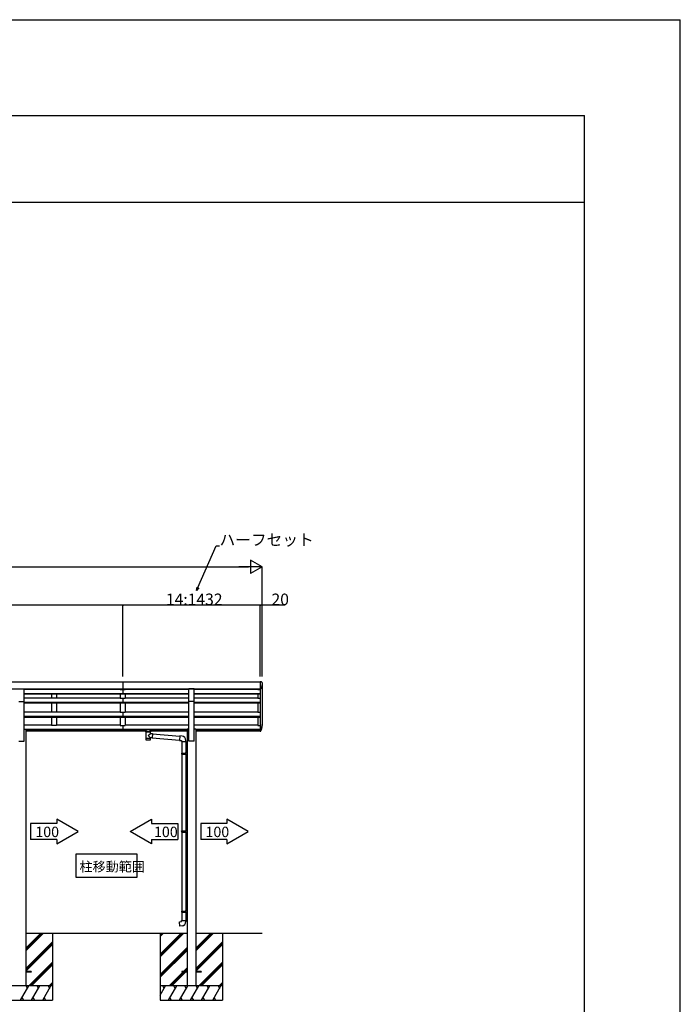
# Model space of a CAD drawing. Extents: x 0 to 55000, y 0 to 40000.
# Drawn here: x 48113 to 55000, y 29739 to 40000 of the extents above; entities that cross this region are included whole.
import ezdxf

# ---------------------------------------------------------------- set-up
doc = ezdxf.new("R2010")
doc.units = 0
doc.linetypes.add('YHIDDEN_1', pattern=[4, 3, -1])
doc.layers.get('0').update_dxf_attribs({"linetype": 'CONTINUOUS'})
for name, color, linetype in [('YKK_A1', 4, 'CONTINUOUS'), ('YKK_F1', 7, 'CONTINUOUS'), ('YKK_N1', 2, 'CONTINUOUS'), ('YKK_Z1', 7, 'CONTINUOUS')]:
    doc.layers.add(name, color=color, linetype=linetype)
doc.styles.get("Standard").update_dxf_attribs({"font": 'txt.shx', "bigfont": 'bigfont.shx'})

msp = doc.modelspace()

# ---------------------------------------------------------------- linework, layer by layer
for p, q in [((48500, 31622), (48226, 31622)), ((48226, 31622), (48226, 31456)), ((48500, 31667), (48500, 31622)), ((48721, 31539), (48500, 31667)), ((49265, 31539), (49486, 31667)), ((49486, 31667), (49486, 31622)), ((49486, 31622), (49760, 31622)), ((49760, 31622), (49760, 31456)), ((50273, 31622), (50000, 31622)), ((50000, 31622), (50000, 31456)), ((50273, 31667), (50273, 31622)), ((50495, 31539), (50273, 31667)), ((48500, 31411), (48721, 31539)), ((49486, 31411), (49265, 31539)), ((50273, 31411), (50495, 31539)), ((48500, 31456), (48226, 31456)), ((48500, 31456), (48500, 31411)), ((49486, 31456), (49760, 31456)), ((49486, 31456), (49486, 31411)), ((50273, 31456), (50000, 31456)), ((50273, 31456), (50273, 31411)), ((49337, 31305), (48697, 31305)), ((48697, 31305), (48697, 31065)), ((49337, 31065), (49337, 31305)), ((48697, 31065), (49337, 31065))]:
    msp.add_line(p, q)
at = {"layer": 'YKK_A1'}
for p, q in [((44175, 33098), (50619, 33098)), ((49187, 33098), (49187, 33024)), ((50619, 33098), (50619, 32590)), ((50619, 33098), (50619, 33024)), ((50639, 33069), (50639, 32643)), ((44175, 33026), (50619, 33026)), ((48104, 33025), (48159, 33025)), ((48159, 32893), (48159, 33025)), ((48159, 33024), (49876, 33024)), ((48159, 32979), (49876, 32979)), ((48159, 32978), (49876, 32978)), ((48159, 32974), (49876, 32974)), ((48446, 33024), (48446, 33021)), ((48496, 33021), (48446, 33021)), ((48446, 32974), (48446, 32929)), ((48496, 33024), (48496, 33021)), ((48496, 32974), (48496, 32929)), ((49162, 33024), (49162, 33021)), ((49162, 33021), (49212, 33021)), ((49162, 32974), (49162, 32929)), ((49187, 33021), (49187, 32974)), ((49212, 33024), (49212, 33021)), ((49212, 32974), (49212, 32929)), ((49931, 33025), (49876, 33025)), ((49876, 32893), (49876, 33025)), ((49931, 32893), (49931, 33025)), ((49931, 33024), (50619, 33024)), ((49931, 32979), (50619, 32979)), ((49931, 32978), (50619, 32978)), ((49931, 32974), (50619, 32974)), ((50594, 33024), (50594, 33021)), ((50594, 33021), (50619, 33021)), ((50594, 32974), (50594, 32929)), ((48104, 32893), (48159, 32893)), ((48159, 32934), (48446, 32934)), ((48159, 32480), (48159, 32893)), ((48159, 32888), (49876, 32888)), ((48159, 32886), (49876, 32886)), ((48159, 32879), (49876, 32879)), ((48496, 32929), (48446, 32929)), ((48446, 32879), (48446, 32782)), ((48496, 32934), (49162, 32934)), ((48496, 32879), (48496, 32782)), ((49162, 32929), (49212, 32929)), ((49162, 32879), (49162, 32782)), ((49187, 32929), (49187, 32879)), ((49212, 32934), (49876, 32934)), ((49212, 32879), (49212, 32782)), ((49931, 32893), (49876, 32893)), ((49876, 32480), (49876, 32893)), ((49931, 32934), (50594, 32934)), ((49931, 32480), (49931, 32893)), ((49931, 32888), (50619, 32888)), ((49931, 32886), (50619, 32886)), ((49931, 32879), (50619, 32879)), ((50594, 32929), (50619, 32929)), ((50594, 32879), (50594, 32782)), ((48159, 32786), (48446, 32786)), ((48159, 32742), (49876, 32742)), ((48159, 32741), (49876, 32741)), ((48496, 32782), (48446, 32782)), ((48496, 32786), (49162, 32786)), ((49162, 32782), (49212, 32782)), ((49187, 32782), (49187, 32731)), ((49212, 32786), (49876, 32786)), ((49931, 32786), (50594, 32786)), ((49931, 32742), (50619, 32742)), ((49931, 32741), (50619, 32741)), ((50594, 32782), (50619, 32782)), ((48159, 32731), (49876, 32731)), ((48159, 32650), (48446, 32650)), ((48159, 32650), (48446, 32650)), ((48446, 32731), (48446, 32645)), ((48496, 32645), (48446, 32645)), ((48496, 32731), (48496, 32645)), ((48496, 32650), (49162, 32650)), ((48496, 32650), (49162, 32650)), ((49162, 32731), (49162, 32645)), ((49162, 32645), (49212, 32645)), ((49187, 32645), (49187, 32587)), ((49212, 32731), (49212, 32645)), ((49212, 32650), (49876, 32650)), ((49212, 32650), (49876, 32650)), ((49931, 32731), (50619, 32731)), ((49931, 32650), (50594, 32650)), ((49931, 32650), (50594, 32650)), ((50594, 32731), (50594, 32645)), ((50594, 32645), (50619, 32645)), ((48159, 32607), (48176, 32607)), ((48176, 32607), (48176, 29930)), ((48176, 32605), (49858, 32605)), ((48176, 32604), (49858, 32604)), ((48176, 32590), (49425, 32590)), ((48176, 32587), (49426, 32587)), ((49479, 32590), (49858, 32590)), ((49479, 32587), (49858, 32587)), ((49858, 32607), (49858, 29930)), ((49876, 32607), (49858, 32607)), ((49948, 32607), (49931, 32607)), ((49948, 32607), (49948, 29930)), ((49948, 32605), (50619, 32605)), ((49948, 32604), (50619, 32604)), ((49948, 32590), (50619, 32590)), ((49948, 32587), (50619, 32587)), ((50619, 32590), (50619, 32584)), ((48104, 32480), (48159, 32480)), ((49931, 32480), (49876, 32480)), ((48231, 30081), (48176, 30081)), ((48231, 30072), (48176, 30072)), ((48231, 30081), (48231, 30072)), ((49803, 30081), (49803, 30072)), ((49858, 30081), (49803, 30081)), ((49858, 30072), (49803, 30072)), ((50003, 30081), (49948, 30081)), ((50003, 30072), (49948, 30072)), ((50003, 30081), (50003, 30072))]:
    msp.add_line(p, q, dxfattribs=at)
at = {"layer": 'YKK_A1', "linetype": 'Continuous'}
for p, q in [((50626, 33098), (50619, 33098)), ((50639, 33093), (50639, 33094)), ((50620, 33024), (50619, 33024)), ((50639, 32638), (50639, 32643)), ((49410, 32596), (49410, 32597)), ((49425, 32587), (49425, 32595)), ((49431, 32577), (49425, 32587)), ((49426, 32600), (49426, 32601)), ((49478, 32601), (49426, 32601)), ((49426, 32599), (49426, 32600)), ((49426, 32599), (49436, 32599)), ((49429, 32577), (49475, 32577)), ((49429, 32577), (49429, 32509)), ((49437, 32577), (49431, 32577)), ((49437, 32583), (49439, 32582)), ((49437, 32583), (49437, 32577)), ((49441, 32583), (49437, 32583)), ((49452, 32577), (49437, 32577)), ((49439, 32582), (49441, 32580)), ((49441, 32583), (49463, 32583)), ((49441, 32580), (49441, 32583)), ((49467, 32577), (49452, 32577)), ((49452, 32541), (49475, 32562)), ((49452, 32541), (49475, 32516)), ((49463, 32580), (49463, 32583)), ((49467, 32583), (49463, 32583)), ((49463, 32580), (49465, 32582)), ((49465, 32582), (49467, 32583)), ((49467, 32583), (49467, 32577)), ((49473, 32577), (49467, 32577)), ((49468, 32599), (49478, 32599)), ((49479, 32587), (49473, 32577)), ((49475, 32562), (49475, 32577)), ((49475, 32562), (49499, 32560)), ((49478, 32600), (49478, 32601)), ((49478, 32599), (49478, 32600)), ((49479, 32595), (49479, 32587)), ((49494, 32597), (49494, 32596)), ((49499, 32560), (49495, 32514)), ((49499, 32558), (49499, 32558)), ((49499, 32558), (49784, 32533)), ((49784, 32535), (49780, 32489)), ((49805, 32533), (49784, 32535)), ((50620, 32590), (50619, 32590)), ((50619, 32589), (50620, 32589)), ((50619, 32584), (50620, 32584)), ((49452, 32509), (49429, 32509)), ((49429, 32509), (49429, 32507)), ((49429, 32507), (49429, 32507)), ((49429, 32507), (49429, 32495)), ((49429, 32495), (49429, 32495)), ((49430, 32494), (49430, 32494)), ((49452, 32493), (49431, 32493)), ((49475, 32509), (49452, 32509)), ((49473, 32493), (49452, 32493)), ((49474, 32494), (49474, 32494)), ((49475, 32509), (49475, 32516)), ((49495, 32514), (49475, 32516)), ((49475, 32507), (49475, 32509)), ((49475, 32495), (49475, 32507)), ((49475, 32495), (49475, 32495)), ((49495, 32516), (49780, 32491)), ((49495, 32514), (49495, 32514)), ((49780, 32489), (49800, 32487)), ((49800, 32487), (49800, 32477)), ((49800, 32477), (49846, 32477)), ((49802, 32477), (49802, 32357)), ((49844, 32477), (49844, 32355)), ((49846, 32477), (49846, 32488)), ((49800, 32355), (49801, 32357)), ((49800, 32355), (49844, 32355)), ((49800, 32355), (49800, 32347)), ((49800, 32347), (49844, 32347)), ((49800, 32347), (49801, 32345)), ((49801, 32357), (49844, 32357)), ((49801, 32345), (49844, 32345)), ((49802, 32345), (49802, 31545)), ((49840, 32355), (49839, 32357)), ((49840, 32347), (49839, 32345)), ((49840, 32355), (49840, 32347)), ((49842, 32359), (49858, 32360)), ((49842, 32357), (49842, 32359)), ((49842, 32357), (49844, 32357)), ((49842, 32344), (49844, 32344)), ((49842, 32342), (49842, 32344)), ((49842, 32342), (49858, 32342)), ((49844, 32344), (49844, 32357)), ((49844, 32342), (49844, 31548)), ((49858, 32360), (49858, 32342)), ((49800, 31543), (49801, 31545)), ((49800, 31543), (49844, 31543)), ((49800, 31543), (49800, 31535)), ((49800, 31535), (49844, 31535)), ((49800, 31535), (49801, 31533)), ((49801, 31545), (49844, 31545)), ((49801, 31533), (49844, 31533)), ((49802, 31533), (49802, 30710)), ((49840, 31543), (49839, 31545)), ((49840, 31535), (49839, 31533)), ((49840, 31543), (49840, 31535)), ((49842, 31548), (49858, 31548)), ((49842, 31546), (49842, 31548)), ((49842, 31546), (49844, 31546)), ((49842, 31533), (49844, 31533)), ((49842, 31531), (49842, 31533)), ((49842, 31531), (49858, 31530)), ((49844, 31533), (49844, 31546)), ((49844, 31531), (49844, 30712)), ((49858, 31548), (49858, 31530)), ((49800, 30708), (49801, 30710)), ((49800, 30708), (49844, 30708)), ((49800, 30708), (49800, 30700)), ((49800, 30700), (49844, 30700)), ((49800, 30700), (49801, 30698)), ((49801, 30710), (49844, 30710)), ((49801, 30698), (49844, 30698)), ((49802, 30698), (49802, 30611)), ((49840, 30708), (49839, 30710)), ((49840, 30700), (49839, 30698)), ((49840, 30708), (49840, 30700)), ((49842, 30712), (49858, 30713)), ((49842, 30710), (49842, 30712)), ((49842, 30710), (49844, 30710)), ((49842, 30697), (49844, 30697)), ((49842, 30695), (49842, 30697)), ((49842, 30695), (49858, 30695)), ((49844, 30697), (49844, 30710)), ((49844, 30695), (49844, 30611)), ((49858, 30713), (49858, 30695)), ((49780, 30599), (49800, 30601)), ((49784, 30553), (49780, 30599)), ((49800, 30611), (49846, 30611)), ((49800, 30601), (49800, 30611)), ((49846, 30611), (49846, 30600)), ((49805, 30555), (49784, 30553))]:
    msp.add_line(p, q, dxfattribs=at)
at = {"layer": 'YKK_A1', "linetype": 'YHIDDEN_1', "ltscale": 15}
for p, q in [((49441, 32583), (49437, 32583)), ((49437, 32583), (49437, 32577)), ((49452, 32577), (49437, 32577)), ((49467, 32577), (49452, 32577)), ((49467, 32583), (49463, 32583))]:
    msp.add_line(p, q, dxfattribs=at)
at = {"layer": 'YKK_A1', "linetype": 'Continuous'}
for centre, radius, start, end in [((50626, 32979), 120, 86.1217, 90), ((50634, 33093), 5, 10.6005, 86.1217), ((49801, 32488), 45, 0, 85), ((49431, 32495), 2, 180, 221.387), ((49431, 32495), 2, 221.4096, 270), ((49473, 32495), 2, 270, 318.5904), ((49473, 32495), 2, 318.6071, 0), ((49801, 30600), 45, 275, 0)]:
    msp.add_arc(centre, radius, start, end, dxfattribs=at)
for points, knots in [([(50639, 33093), (50639, 33092), (50639, 33090), (50639, 33086), (50639, 33083), (50640, 33080), (50639, 33076), (50639, 33073), (50639, 33069), (50639, 33066), (50638, 33064), (50638, 33063), (50638, 33061), (50638, 33060), (50638, 33058), (50637, 33057), (50637, 33055), (50637, 33054), (50636, 33053), (50636, 33051), (50635, 33050), (50635, 33048), (50635, 33047), (50634, 33045), (50634, 33044), (50633, 33042), (50633, 33041), (50632, 33039), (50631, 33038), (50631, 33036), (50630, 33035), (50630, 33033), (50629, 33032), (50628, 33030), (50628, 33029), (50627, 33028), (50626, 33027), (50625, 33026), (50623, 33025), (50621, 33024), (50620, 33024)], [0, 0, 0, 0, 3.054113, 6.486497, 9.912523, 13.335383, 16.758243, 20.184269, 23.616652, 27.058639, 28.547768, 30.039577, 31.534343, 33.032349, 34.53388, 36.039233, 37.548705, 39.062604, 40.581245, 42.10495, 43.634052, 45.168892, 46.709822, 48.257208, 49.811424, 51.372862, 52.941925, 54.519034, 56.104626, 57.699158, 59.303105, 60.916965, 62.54126, 64.176535, 65.823367, 66.907434, 68.095321, 69.458697, 71.180619, 75.175253, 75.175253, 75.175253, 75.175253]), ([(50620, 32589), (50621, 32590), (50623, 32590), (50625, 32591), (50626, 32592), (50627, 32593), (50628, 32595), (50629, 32597), (50630, 32599), (50631, 32602), (50632, 32604), (50633, 32607), (50634, 32610), (50635, 32612), (50636, 32615), (50636, 32617), (50637, 32620), (50637, 32623), (50638, 32625), (50638, 32628), (50639, 32630), (50639, 32633), (50639, 32637), (50639, 32640), (50640, 32643), (50639, 32647), (50639, 32650), (50639, 32653), (50639, 32654)], [0, 0, 0, 0, 3.989455, 5.699326, 7.047449, 8.2178, 9.28262, 12.191197, 15.06286, 17.900851, 20.708149, 23.487507, 26.241483, 28.972467, 31.682702, 34.374303, 37.049275, 39.709528, 42.35689, 44.99312, 47.619917, 50.238931, 53.699407, 57.152711, 60.602443, 64.052176, 67.50548, 70.965956, 70.965956, 70.965956, 70.965956]), ([(50620, 32590), (50621, 32590), (50623, 32590), (50625, 32592), (50626, 32592), (50627, 32593), (50627, 32595), (50628, 32597), (50629, 32599), (50631, 32602), (50632, 32604), (50632, 32607), (50633, 32609), (50634, 32611), (50635, 32614), (50636, 32616), (50636, 32619), (50637, 32621), (50637, 32624), (50638, 32626), (50638, 32629), (50638, 32631), (50639, 32634), (50639, 32636), (50639, 32639), (50639, 32641), (50639, 32643), (50639, 32643)], [0, 0, 0, 0, 3.754781, 5.364072, 6.632894, 7.7344, 8.736584, 11.484802, 14.199788, 16.884315, 19.540941, 22.172041, 24.779824, 27.366361, 29.933598, 32.483372, 35.017428, 37.537427, 40.044959, 42.541553, 45.028685, 47.507785, 49.980247, 52.447434, 54.910685, 57.371321, 59.830654, 59.830654, 59.830654, 59.830654]), ([(50620, 32584), (50621, 32584), (50623, 32585), (50625, 32586), (50626, 32587), (50627, 32588), (50628, 32589), (50629, 32591), (50630, 32594), (50631, 32597), (50632, 32599), (50633, 32602), (50634, 32604), (50635, 32607), (50636, 32610), (50636, 32612), (50637, 32615), (50637, 32617), (50638, 32620), (50638, 32623), (50639, 32625), (50639, 32628), (50639, 32631), (50639, 32635), (50639, 32637), (50639, 32638)], [0, 0, 0, 0, 3.989455, 5.699326, 7.047449, 8.2178, 9.28262, 12.191197, 15.06286, 17.900851, 20.708149, 23.487507, 26.241483, 28.972467, 31.682702, 34.374303, 37.049275, 39.709528, 42.35689, 44.99312, 47.619917, 50.238931, 53.699407, 57.152711, 60.602443, 60.602443, 60.602443, 60.602443]), ([(49426, 32601), (49426, 32601), (49425, 32601), (49423, 32601), (49422, 32601), (49421, 32601), (49420, 32601), (49418, 32600), (49417, 32600), (49416, 32600), (49415, 32600), (49414, 32600), (49413, 32599), (49412, 32599), (49412, 32599), (49411, 32599), (49411, 32598), (49410, 32598), (49410, 32598), (49410, 32597), (49410, 32597), (49410, 32597), (49410, 32597)], [0, 0, 0, 0, 1.324107, 2.640097, 3.939914, 5.215626, 6.459484, 7.66399, 8.821957, 9.926579, 10.971505, 11.950917, 12.859632, 13.693218, 14.44817, 15.122155, 15.714415, 16.226452, 16.663236, 17.035278, 17.361535, 17.516781, 17.516781, 17.516781, 17.516781]), ([(49425, 32591), (49425, 32591), (49424, 32591), (49423, 32592), (49421, 32592), (49419, 32592), (49418, 32592), (49416, 32592), (49415, 32592), (49414, 32593), (49413, 32593), (49412, 32593), (49411, 32594), (49411, 32594), (49411, 32595), (49410, 32595), (49411, 32596), (49411, 32596), (49411, 32596), (49412, 32597), (49413, 32597), (49414, 32597), (49415, 32598), (49416, 32598), (49418, 32598), (49419, 32598), (49421, 32598), (49423, 32599), (49424, 32599), (49425, 32599), (49426, 32599)], [0, 0, 0, 0, 0.780163, 2.499876, 4.173313, 5.785202, 7.322563, 8.758126, 10.077743, 11.274425, 12.329219, 13.234018, 13.992797, 14.605945, 15.093456, 15.507723, 15.924387, 16.422552, 17.047753, 17.81433, 18.731554, 19.796555, 20.994457, 22.321283, 23.763744, 25.296826, 26.911835, 28.591239, 30.304841, 31.932541, 31.932541, 31.932541, 31.932541]), ([(49425, 32591), (49425, 32591), (49424, 32591), (49423, 32591), (49422, 32592), (49421, 32592), (49420, 32592), (49419, 32592), (49417, 32592), (49416, 32592), (49416, 32592), (49415, 32593), (49414, 32593), (49413, 32593), (49412, 32593), (49412, 32594), (49411, 32594), (49410, 32594), (49410, 32595), (49410, 32595), (49410, 32595), (49410, 32596), (49410, 32596), (49410, 32596)], [0, 0, 0, 0, 0.506205, 1.743588, 2.968964, 4.172287, 5.344169, 6.47634, 7.561644, 8.593861, 9.559817, 10.472248, 11.341602, 12.164045, 12.937072, 13.660455, 14.337854, 14.978466, 15.498828, 15.948069, 16.357835, 16.751263, 17.050191, 17.050191, 17.050191, 17.050191]), ([(49417, 32596), (49417, 32596), (49416, 32596), (49416, 32596), (49415, 32596), (49415, 32596), (49415, 32595), (49414, 32595), (49414, 32595), (49414, 32595), (49414, 32595), (49414, 32595), (49414, 32595), (49415, 32595), (49415, 32594), (49416, 32594), (49416, 32594), (49417, 32594), (49417, 32594), (49418, 32594), (49418, 32594), (49419, 32594), (49419, 32595), (49420, 32595), (49420, 32595), (49420, 32595), (49420, 32595), (49420, 32595), (49420, 32595), (49419, 32595), (49419, 32596), (49419, 32596), (49418, 32596), (49418, 32596), (49417, 32596), (49417, 32596)], [0, 0, 0, 0, 0.567895, 1.116412, 1.627006, 2.082812, 2.46962, 2.777217, 3.002222, 3.157, 3.292732, 3.479337, 3.745423, 4.093574, 4.516448, 5.001615, 5.533404, 6.094, 6.664337, 7.224933, 7.756722, 8.241889, 8.664763, 9.012914, 9.279, 9.465605, 9.601337, 9.756115, 9.98112, 10.288717, 10.675525, 11.131331, 11.641924, 12.190442, 12.758337, 12.758337, 12.758337, 12.758337]), ([(49436, 32599), (49436, 32599), (49435, 32599), (49434, 32598), (49433, 32598), (49432, 32598), (49431, 32598), (49430, 32598), (49429, 32597), (49428, 32597), (49427, 32597), (49427, 32597), (49426, 32596), (49426, 32596), (49425, 32596), (49425, 32595), (49425, 32595), (49425, 32595), (49425, 32595)], [0, 0, 0, 0, 1.223976, 2.410196, 3.551495, 4.641082, 5.672618, 6.640296, 7.538942, 8.364133, 9.112376, 9.781347, 10.370302, 10.880739, 11.317583, 11.691158, 12.019902, 12.182637, 12.182637, 12.182637, 12.182637]), ([(49437, 32577), (49437, 32578), (49436, 32579), (49435, 32580), (49433, 32582), (49432, 32583), (49431, 32584), (49430, 32585), (49429, 32585), (49428, 32586), (49427, 32586), (49426, 32586), (49426, 32587), (49425, 32587), (49425, 32587), (49425, 32587), (49425, 32587)], [0, 0, 0, 0, 2.212826, 4.392994, 6.501042, 8.065443, 9.553336, 10.933215, 12.188673, 13.3015, 14.246058, 14.970327, 15.526933, 15.905286, 16.127289, 16.134922, 16.134922, 16.134922, 16.134922]), ([(49441, 32580), (49441, 32580), (49442, 32580), (49443, 32579), (49444, 32579), (49446, 32578), (49447, 32578), (49448, 32577), (49449, 32577), (49451, 32577), (49452, 32577), (49452, 32577)], [0, 0, 0, 0, 1.322819, 2.637696, 3.945309, 5.246457, 6.54204, 7.833056, 9.120575, 10.40573, 11.689692, 11.689692, 11.689692, 11.689692]), ([(49452, 32577), (49452, 32577), (49453, 32577), (49455, 32577), (49456, 32577), (49457, 32578), (49458, 32578), (49460, 32579), (49461, 32579), (49462, 32580), (49463, 32580), (49463, 32580)], [0, 0, 0, 0, 1.283962, 2.569117, 3.856636, 5.147652, 6.443236, 7.744383, 9.051997, 10.366873, 11.689692, 11.689692, 11.689692, 11.689692]), ([(49479, 32587), (49479, 32587), (49479, 32587), (49478, 32587), (49478, 32587), (49477, 32586), (49477, 32586), (49476, 32585), (49475, 32585), (49474, 32584), (49473, 32583), (49471, 32582), (49470, 32581), (49469, 32580), (49467, 32578), (49467, 32577), (49467, 32577)], [0, 0, 0, 0, 0.180869, 0.536727, 1.071013, 1.773615, 2.638593, 3.655115, 4.802487, 6.069784, 7.440263, 8.88716, 10.843683, 12.876892, 14.948535, 16.119943, 16.119943, 16.119943, 16.119943]), ([(49479, 32595), (49479, 32595), (49479, 32595), (49479, 32595), (49479, 32596), (49478, 32596), (49478, 32596), (49477, 32597), (49477, 32597), (49476, 32597), (49475, 32597), (49474, 32598), (49473, 32598), (49472, 32598), (49471, 32598), (49470, 32598), (49469, 32599), (49468, 32599), (49468, 32599)], [0, 0, 0, 0, 0.162735, 0.491479, 0.865054, 1.301898, 1.812336, 2.40129, 3.070262, 3.818504, 4.643695, 5.542341, 6.510019, 7.541555, 8.631142, 9.772441, 10.958661, 12.182637, 12.182637, 12.182637, 12.182637]), ([(49494, 32597), (49494, 32597), (49494, 32597), (49494, 32597), (49494, 32598), (49494, 32598), (49493, 32598), (49493, 32599), (49492, 32599), (49492, 32599), (49491, 32599), (49490, 32600), (49489, 32600), (49488, 32600), (49487, 32600), (49486, 32600), (49484, 32601), (49483, 32601), (49482, 32601), (49481, 32601), (49479, 32601), (49478, 32601), (49478, 32601)], [0, 0, 0, 0, 0.155247, 0.481504, 0.853545, 1.290329, 1.802366, 2.394626, 3.068611, 3.823563, 4.65715, 5.565864, 6.545276, 7.590202, 8.694825, 9.852791, 11.057297, 12.301155, 13.576867, 14.876684, 16.192674, 17.516781, 17.516781, 17.516781, 17.516781]), ([(49478, 32599), (49479, 32599), (49480, 32599), (49481, 32599), (49483, 32598), (49485, 32598), (49486, 32598), (49488, 32598), (49489, 32598), (49490, 32597), (49491, 32597), (49492, 32597), (49493, 32596), (49493, 32596), (49493, 32595), (49494, 32595), (49493, 32595), (49493, 32594), (49493, 32594), (49492, 32593), (49491, 32593), (49490, 32593), (49489, 32592), (49488, 32592), (49486, 32592), (49485, 32592), (49483, 32592), (49481, 32592), (49480, 32591), (49479, 32591), (49479, 32591)], [0, 0, 0, 0, 1.73489, 3.454603, 5.12804, 6.739929, 8.27729, 9.712853, 11.03247, 12.229153, 13.283946, 14.188745, 14.947524, 15.560672, 16.048184, 16.46245, 16.879114, 17.37728, 18.00248, 18.769057, 19.686282, 20.751282, 21.949184, 23.27601, 24.718472, 26.251554, 27.866563, 29.545966, 31.259569, 31.932553, 31.932553, 31.932553, 31.932553]), ([(49494, 32596), (49494, 32596), (49494, 32596), (49494, 32595), (49494, 32595), (49494, 32595), (49494, 32594), (49493, 32594), (49493, 32594), (49492, 32593), (49491, 32593), (49491, 32593), (49490, 32593), (49489, 32592), (49488, 32592), (49487, 32592), (49486, 32592), (49485, 32592), (49484, 32592), (49483, 32592), (49481, 32592), (49480, 32591), (49479, 32591), (49479, 32591)], [0, 0, 0, 0, 0.132647, 0.539849, 0.935319, 1.34536, 1.798343, 2.327536, 2.954015, 3.665989, 4.436191, 5.258987, 6.132256, 7.052778, 8.016087, 9.016924, 10.053909, 11.142783, 12.279588, 13.457938, 14.670047, 15.90693, 17.052818, 17.052818, 17.052818, 17.052818]), ([(49487, 32596), (49487, 32596), (49486, 32596), (49486, 32596), (49485, 32596), (49485, 32596), (49485, 32595), (49484, 32595), (49484, 32595), (49484, 32595), (49484, 32595), (49484, 32595), (49484, 32595), (49485, 32595), (49485, 32594), (49486, 32594), (49486, 32594), (49487, 32594), (49487, 32594), (49488, 32594), (49488, 32594), (49489, 32594), (49489, 32595), (49490, 32595), (49490, 32595), (49490, 32595), (49490, 32595), (49490, 32595), (49490, 32595), (49489, 32595), (49489, 32596), (49489, 32596), (49488, 32596), (49488, 32596), (49487, 32596), (49487, 32596)], [0, 0, 0, 0, 0.567895, 1.116412, 1.627006, 2.082812, 2.46962, 2.777217, 3.002222, 3.157, 3.292732, 3.479337, 3.745423, 4.093574, 4.516448, 5.001615, 5.533404, 6.094, 6.664337, 7.224933, 7.756722, 8.241889, 8.664763, 9.012914, 9.279, 9.465605, 9.601337, 9.756115, 9.98112, 10.288717, 10.675525, 11.131331, 11.641924, 12.190442, 12.758337, 12.758337, 12.758337, 12.758337])]:
    msp.add_open_spline(points, degree=3, knots=knots, dxfattribs=at)
at = {"layer": 'YKK_F1', "color": 7}
for p, q in [((0, 40000), (55000, 40000)), ((55000, 0), (55000, 40000)), ((0, 39000), (54000, 39000)), ((54000, 0), (54000, 39000)), ((0, 38100), (54000, 38100))]:
    msp.add_line(p, q, dxfattribs=at)
at = {"layer": 'YKK_N1'}
for p, q in [((49970, 34081), (50161, 34518)), ((50161, 34518), (50196, 34518)), ((44295, 34298), (50499, 34298)), ((50639, 33156), (50639, 34299)), ((49187, 33898), (44175, 33898)), ((49187, 33156), (49187, 33899)), ((49187, 33156), (49187, 33899)), ((50619, 33898), (49187, 33898)), ((50619, 33156), (50619, 33899)), ((50619, 33156), (50619, 33899)), ((50639, 33898), (50619, 33898)), ((50639, 33156), (50639, 33899)), ((50879, 33898), (50639, 33898))]:
    msp.add_line(p, q, dxfattribs=at)
at = {"layer": 'YKK_N1', "lineweight": -2}
for p, q in [((50639, 34298), (50397, 34298)), ((50639, 34298), (50518, 34368)), ((50518, 34368), (50518, 34228)), ((50639, 34298), (50518, 34228))]:
    msp.add_line(p, q, dxfattribs=at)
at = {"layer": 'YKK_N1', "linetype": 'ByBlock', "lineweight": -2}
for p, q in [((49957, 34050), (49962, 34085)), ((49957, 34050), (49970, 34081)), ((49979, 34078), (49957, 34050))]:
    msp.add_line(p, q, dxfattribs=at)
at = {"layer": 'YKK_N1', "linetype": 'ByBlock', "const_width": 17}
for points in [[(49189, 33898, 1), (49185, 33898, 1)], [(49185, 33898, 1), (49189, 33898, 1)], [(50617, 33898, 1), (50621, 33898, 1)], [(50621, 33898, 1), (50617, 33898, 1)], [(50637, 33898, 1), (50641, 33898, 1)]]:
    msp.add_lwpolyline(points, format="xyb", close=True, dxfattribs=at)
at = {"layer": 'YKK_Z1'}
for p, q in [((48176, 30480), (49858, 30480)), ((48456, 30480), (48456, 29780)), ((49578, 30480), (49578, 29780)), ((49948, 30480), (50639, 30480)), ((50228, 30480), (50228, 29780))]:
    msp.add_line(p, q, dxfattribs=at)
at = {"layer": 'YKK_Z1', "linetype": 'Continuous'}
for p, q in [((48176, 30295), (48362, 30480)), ((48176, 30309), (48347, 30480)), ((48176, 30323), (48333, 30480)), ((49578, 30261), (49797, 30480)), ((49578, 30247), (49811, 30480)), ((49578, 30233), (49825, 30480)), ((49578, 30445), (49613, 30480)), ((49578, 30459), (49599, 30480)), ((49578, 30473), (49585, 30480)), ((49948, 30295), (50134, 30480)), ((49948, 30309), (50119, 30480)), ((49948, 30323), (50105, 30480)), ((48176, 30111), (48456, 30391)), ((48176, 30097), (48456, 30377)), ((49948, 30111), (50228, 30391)), ((49948, 30097), (50228, 30377)), ((48176, 30083), (48456, 30363)), ((49578, 30049), (49858, 30329)), ((49578, 30035), (49858, 30315)), ((49578, 30021), (49858, 30301)), ((49948, 30083), (50228, 30363)), ((48208, 29930), (48456, 30179)), ((49980, 29930), (50228, 30179)), ((48222, 29930), (48456, 30165)), ((48236, 29930), (48456, 30150)), ((49671, 29930), (49813, 30072)), ((49685, 29930), (49827, 30072)), ((49700, 29930), (49841, 30072)), ((49822, 30081), (49858, 30117)), ((49836, 30081), (49858, 30103)), ((49850, 30081), (49858, 30089)), ((49994, 29930), (50228, 30165)), ((50008, 29930), (50228, 30150)), ((48420, 29930), (48456, 29967)), ((50192, 29930), (50228, 29967)), ((48456, 29930), (47806, 29930)), ((48122, 29780), (48209, 29930)), ((48194, 29904), (48179, 29930)), ((48237, 29780), (48324, 29930)), ((48309, 29904), (48294, 29930)), ((48353, 29780), (48439, 29930)), ((48409, 29930), (48424, 29904)), ((48434, 29930), (48456, 29952)), ((48448, 29930), (48456, 29938)), ((50228, 29930), (49578, 29930)), ((49578, 29833), (49634, 29930)), ((49619, 29904), (49604, 29930)), ((49663, 29780), (49750, 29930)), ((49735, 29904), (49720, 29930)), ((49778, 29780), (49865, 29930)), ((49850, 29904), (49835, 29930)), ((49894, 29780), (49981, 29930)), ((49966, 29904), (49951, 29930)), ((50009, 29780), (50096, 29930)), ((50081, 29904), (50066, 29930)), ((50125, 29780), (50211, 29930)), ((50181, 29930), (50196, 29904)), ((50206, 29930), (50228, 29952)), ((50220, 29930), (50228, 29938)), ((47806, 29780), (48456, 29780)), ((48137, 29806), (48152, 29780)), ((48252, 29806), (48267, 29780)), ((48368, 29806), (48383, 29780)), ((49578, 29780), (50228, 29780)), ((49678, 29806), (49693, 29780)), ((49793, 29806), (49808, 29780)), ((49909, 29806), (49924, 29780)), ((50024, 29806), (50039, 29780)), ((50140, 29806), (50155, 29780))]:
    msp.add_line(p, q, dxfattribs=at)
at = {"layer": 'YKK_Z1', "ltscale": 20}
for p, q in [((48131, 29935), (48131, 29930)), ((49903, 29935), (49903, 29930))]:
    msp.add_line(p, q, dxfattribs=at)

# ---------------------------------------------------------------- texts
for s, height, p in [('100', 108.8, (48276, 31481)), ('100', 108.8, (49513, 31481)), ('100', 108.8, (50050, 31481)), ('柱移動範囲', 100, (48736, 31123))]:
    msp.add_text(s, height=height).set_placement(p)
at = {"layer": 'YKK_N1'}
for s, p in [('ハーフセット', (50196, 34519)), ('14:1432', (49637, 33899)), ('20', (50738, 33899))]:
    msp.add_text(s, height=120, dxfattribs=at).set_placement(p)

doc.saveas('drawing.dxf')
